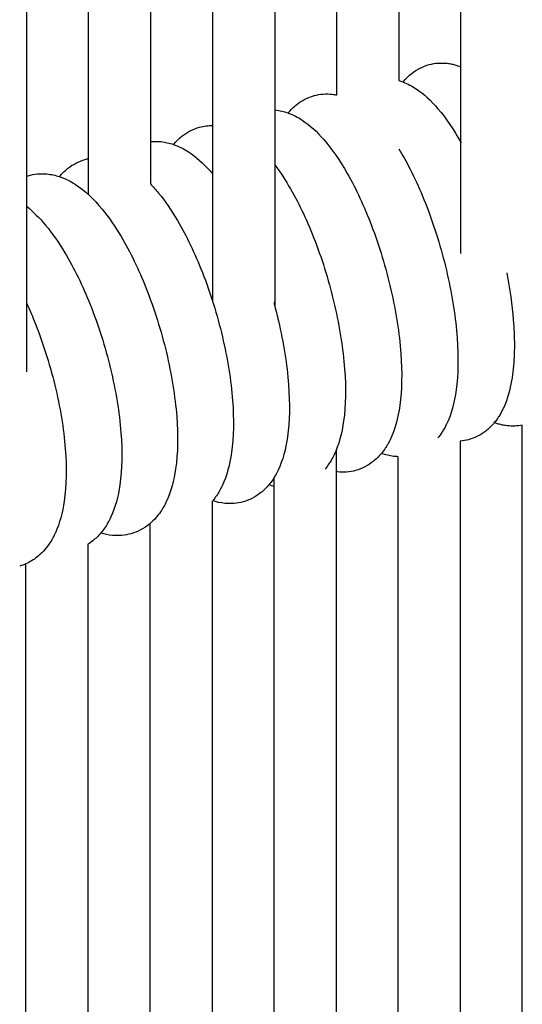
# Model space of a CAD drawing. Units: inches. Extents: x 188 to 1515, y 622 to 1647.
# Drawn here: x 307 to 340, y 1308 to 1372 of the extents above; entities that cross this region are included whole.
import ezdxf

# ---------------------------------------------------------------- set-up
doc = ezdxf.new("R2010")
doc.units = ezdxf.units.IN
doc.header["$MEASUREMENT"] = 0
doc.layers.add('Make2D$Visibile$Curve', color=7, linetype='Continuous', true_color=0x000000)

msp = doc.modelspace()

# ---------------------------------------------------------------- linework, layer by layer
at = {"layer": 'Make2D$Visibile$Curve', "color": 0, "lineweight": -3}
for points in [[(335.647, 1368.873), (335.647, 1388.438), (335.647, 1407.99), (335.647, 1427.528)], [(331.647, 1426.084), (331.647, 1406.754), (331.647, 1387.387), (331.647, 1367.987)], [(327.647, 1367.062), (327.647, 1386.311), (327.647, 1405.527), (327.647, 1424.707)], [(323.647, 1422.409), (323.647, 1403.655), (323.647, 1384.885), (323.647, 1366.099)], [(319.647, 1365.095), (319.647, 1383.552), (319.647, 1401.994), (319.647, 1420.42)], [(315.647, 1418.601), (315.647, 1400.458), (315.647, 1382.273), (315.647, 1364.05)], [(311.647, 1362.96), (311.647, 1380.978), (311.647, 1398.958), (311.647, 1416.898)], [(307.647, 1415.295), (307.647, 1397.489), (307.647, 1379.664), (307.647, 1361.821)], [(335.639, 1368.877), (335.642, 1368.88), (335.645, 1368.884), (335.648, 1368.887)], [(335.639, 1368.876), (335.642, 1368.875), (335.645, 1368.874), (335.647, 1368.873)], [(335.647, 1356.848), (335.647, 1360.857), (335.647, 1364.865), (335.647, 1368.873)], [(323.647, 1366.099), (323.647, 1361.885), (323.647, 1357.67), (323.647, 1353.455)], [(318.797, 1364.98), (319.078, 1365.058), (319.363, 1365.096), (319.648, 1365.095)], [(319.647, 1353.741), (319.647, 1357.526), (319.647, 1361.311), (319.647, 1365.095)], [(315.647, 1364.05), (315.647, 1363.142), (315.647, 1362.234), (315.647, 1361.326)], [(331.647, 1363.578), (331.762, 1363.391), (331.876, 1363.198), (331.989, 1362.999)], [(311.433, 1362.907), (311.504, 1362.927), (311.576, 1362.945), (311.647, 1362.96)], [(311.647, 1360.633), (311.647, 1361.409), (311.647, 1362.184), (311.647, 1362.96)], [(323.647, 1362.558), (324.001, 1362.091), (324.34, 1361.572), (324.669, 1361.001)], [(307.647, 1361.821), (307.647, 1357.622), (307.647, 1353.423), (307.647, 1349.222)], [(307.648, 1361.821), (307.685, 1361.834), (307.723, 1361.845), (307.761, 1361.856)], [(339.608, 1248.58), (339.608, 1281.057), (339.608, 1313.462), (339.608, 1345.782)], [(336.139, 1344.847), (335.963, 1344.8), (335.786, 1344.769), (335.608, 1344.753)], [(327.608, 1344.174), (327.608, 1343.709), (327.608, 1343.245), (327.608, 1342.781)], [(323.608, 1341.838), (323.608, 1342.029), (323.608, 1342.22), (323.608, 1342.411)], [(327.608, 1342.781), (327.608, 1311.137), (327.608, 1279.378), (327.608, 1247.523)], [(323.608, 1341.838), (323.492, 1341.865), (323.378, 1341.899), (323.266, 1341.937)], [(323.608, 1247.152), (323.608, 1278.815), (323.608, 1310.384), (323.608, 1341.838)], [(319.649, 1340.913), (319.636, 1340.896), (319.622, 1340.88), (319.608, 1340.864)], [(319.608, 1340.864), (319.608, 1309.625), (319.608, 1278.253), (319.608, 1246.77)], [(315.608, 1246.378), (315.608, 1277.516), (315.608, 1308.546), (315.608, 1339.445)], [(308.843, 1337.785), (308.843, 1337.785), (308.843, 1337.785), (308.842, 1337.785)], [(307.608, 1336.849), (307.479, 1336.791), (307.345, 1336.742), (307.207, 1336.701)]]:
    msp.add_open_spline(points, degree=3, dxfattribs=at)
for points, knots in [([(333.608, 1369.015), (333.992, 1369.118), (334.383, 1369.141), (334.767, 1369.097), (334.868, 1369.085), (334.967, 1369.069), (335.153, 1369.03), (335.239, 1369.009), (335.41, 1368.959), (335.495, 1368.931), (335.593, 1368.894), (335.606, 1368.889), (335.626, 1368.882), (335.633, 1368.879), (335.639, 1368.876)], [0, 0, 0, 0, 1.67554, 1.67554, 1.67554, 2.119673, 2.119673, 2.514105, 2.514105, 2.917959, 2.917959, 2.984134, 2.984134, 3.015441, 3.015441, 3.015441, 3.015441]), ([(331.923, 1367.893), (332.091, 1368.101), (332.282, 1368.293), (332.827, 1368.716), (333.199, 1368.906), (333.608, 1369.015)], [32.557738, 32.557738, 32.557738, 32.557738, 33.763774, 33.763774, 35.559577, 35.559577, 35.559577, 35.559577]), ([(331.647, 1367.987), (331.737, 1367.96), (331.826, 1367.93), (331.916, 1367.896), (331.92, 1367.894), (331.923, 1367.893)], [2.5739972, 2.5739972, 2.5739972, 2.5739972, 2.9943778, 2.9943778, 3.0114313, 3.0114313, 3.0114313, 3.0114313]), ([(331.923, 1367.893), (332.218, 1367.78), (332.495, 1367.633), (332.755, 1367.462), (333.269, 1367.124), (333.738, 1366.681), (334.698, 1365.554), (335.189, 1364.825), (335.659, 1363.984)], [3.011431, 3.011431, 3.011431, 3.011431, 4.43907, 4.43907, 4.43907, 7.274373, 7.274373, 10.705502, 10.705502, 10.705502, 10.705502]), ([(326.189, 1367.016), (326.575, 1367.122), (326.97, 1367.148), (327.358, 1367.106), (327.456, 1367.096), (327.552, 1367.081), (327.647, 1367.062)], [0, 0, 0, 0, 1.693597, 1.693597, 1.693597, 2.123956, 2.123956, 2.123956, 2.123956]), ([(324.51, 1365.898), (324.673, 1366.098), (324.858, 1366.283), (325.397, 1366.707), (325.773, 1366.903), (326.189, 1367.016)], [32.604597, 32.604597, 32.604597, 32.604597, 33.765862, 33.765862, 35.592946, 35.592946, 35.592946, 35.592946]), ([(323.648, 1366.099), (323.653, 1366.098), (323.659, 1366.097), (323.664, 1366.097), (323.958, 1366.066), (324.241, 1365.997), (324.51, 1365.898)], [1.679391, 1.679391, 1.679391, 1.679391, 1.702889, 1.702889, 1.702889, 2.997042, 2.997042, 2.997042, 2.997042]), ([(324.51, 1365.898), (324.513, 1365.897), (324.516, 1365.896), (324.833, 1365.78), (325.129, 1365.625), (325.407, 1365.444), (325.913, 1365.113), (326.378, 1364.683), (327.346, 1363.572), (327.846, 1362.844), (328.326, 1362.005)], [2.997042, 2.997042, 2.997042, 2.997042, 3.010325, 3.010325, 4.523316, 4.523316, 4.523316, 7.295886, 7.295886, 10.728653, 10.728653, 10.728653, 10.728653]), ([(317.125, 1363.866), (317.283, 1364.058), (317.461, 1364.236), (317.994, 1364.661), (318.376, 1364.863), (318.797, 1364.98)], [32.640832, 32.640832, 32.640832, 32.640832, 33.756689, 33.756689, 35.615239, 35.615239, 35.615239, 35.615239]), ([(315.648, 1364.05), (315.864, 1364.072), (316.082, 1364.072), (316.297, 1364.05), (316.584, 1364.022), (316.861, 1363.958), (317.126, 1363.866)], [0.781136, 0.781136, 0.781136, 0.781136, 1.721996, 1.721996, 1.721996, 2.983793, 2.983793, 2.983793, 2.983793]), ([(317.126, 1363.866), (317.14, 1363.861), (317.154, 1363.856), (317.494, 1363.734), (317.8, 1363.575), (318.087, 1363.389), (318.585, 1363.066), (319.046, 1362.647), (319.534, 1362.1), (319.591, 1362.035), (319.647, 1361.968)], [2.983793, 2.983793, 2.983793, 2.983793, 3.052358, 3.052358, 4.608286, 4.608286, 4.608286, 7.317695, 7.317695, 7.679198, 7.679198, 7.679198, 7.679198]), ([(309.768, 1361.797), (309.924, 1361.984), (310.098, 1362.158), (310.627, 1362.583), (311.01, 1362.787), (311.433, 1362.907)], [32.678405, 32.678405, 32.678405, 32.678405, 33.767952, 33.767952, 35.637657, 35.637657, 35.637657, 35.637657]), ([(331.989, 1362.999), (332.552, 1362.002), (333.071, 1360.871), (334.032, 1358.318), (334.452, 1356.916), (334.773, 1355.504), (335.096, 1354.086), (335.31, 1352.696), (335.495, 1350.168), (335.479, 1349.055), (335.342, 1348.054), (335.229, 1347.234), (335.031, 1346.471), (334.703, 1345.807), (334.655, 1345.71), (334.604, 1345.614), (334.506, 1345.445), (334.46, 1345.372), (334.412, 1345.3), (334.334, 1345.182), (334.25, 1345.067), (334.159, 1344.957)], [0, 0, 0, 0, 4.072104, 4.072104, 8.450268, 8.450268, 8.450268, 12.839883, 12.839883, 16.964791, 16.964791, 16.964791, 20.393056, 20.393056, 20.393056, 20.890356, 20.890356, 21.285402, 21.285402, 21.285402, 21.929075, 21.929075, 21.929075, 21.929075]), ([(307.761, 1361.856), (308.156, 1361.97), (308.56, 1362.004), (308.959, 1361.967), (309.239, 1361.941), (309.509, 1361.882), (309.768, 1361.797)], [0, 0, 0, 0, 1.741792, 1.741792, 1.741792, 2.968664, 2.968664, 2.968664, 2.968664]), ([(309.768, 1361.797), (309.797, 1361.787), (309.826, 1361.777), (310.188, 1361.648), (310.502, 1361.487), (310.797, 1361.297), (311.42, 1360.896), (311.988, 1360.349), (312.944, 1359.186), (313.351, 1358.595), (313.743, 1357.935)], [2.968664, 2.968664, 2.968664, 2.968664, 3.105835, 3.105835, 4.693979, 4.693979, 4.693979, 8.054536, 8.054536, 10.776297, 10.776297, 10.776297, 10.776297]), ([(328.326, 1362.005), (328.894, 1361.008), (329.418, 1359.878), (330.389, 1357.326), (330.813, 1355.925), (331.137, 1354.512), (331.463, 1353.094), (331.68, 1351.704), (331.867, 1349.174), (331.85, 1348.059), (331.711, 1347.057), (331.599, 1346.248), (331.404, 1345.496), (331.083, 1344.839), (331.029, 1344.73), (330.972, 1344.623), (330.867, 1344.444), (330.821, 1344.37), (330.773, 1344.298), (330.695, 1344.181), (330.611, 1344.068), (330.521, 1343.959)], [0, 0, 0, 0, 4.074435, 4.074435, 8.455101, 8.455101, 8.455101, 12.847561, 12.847561, 16.975379, 16.975379, 16.975379, 20.350524, 20.350524, 20.350524, 20.904089, 20.904089, 21.299457, 21.299457, 21.299457, 21.936129, 21.936129, 21.936129, 21.936129]), ([(315.647, 1361.326), (315.823, 1361.141), (315.995, 1360.945), (316.586, 1360.218), (316.99, 1359.626), (317.378, 1358.966)], [6.968905, 6.968905, 6.968905, 6.968905, 8.042851, 8.042851, 10.764184, 10.764184, 10.764184, 10.764184]), ([(324.669, 1361.001), (325.244, 1360.005), (325.773, 1358.876), (326.753, 1356.325), (327.181, 1354.924), (327.508, 1353.511), (327.837, 1352.093), (328.056, 1350.703), (328.245, 1348.172), (328.228, 1347.055), (328.088, 1346.052), (327.976, 1345.254), (327.783, 1344.511), (327.469, 1343.862), (327.414, 1343.748), (327.355, 1343.637), (327.244, 1343.446), (327.193, 1343.366), (327.14, 1343.287), (327.063, 1343.172), (326.98, 1343.06), (326.89, 1342.953)], [0, 0, 0, 0, 4.076756, 4.076756, 8.459919, 8.459919, 8.459919, 12.855794, 12.855794, 16.985943, 16.985943, 16.985943, 20.307687, 20.307687, 20.307687, 20.882226, 20.882226, 21.313458, 21.313458, 21.313458, 21.942229, 21.942229, 21.942229, 21.942229]), ([(307.647, 1359.89), (308.082, 1359.545), (308.49, 1359.13), (309.308, 1358.144), (309.719, 1357.554), (310.115, 1356.895)], [5.624721, 5.624721, 5.624721, 5.624721, 8.066301, 8.066301, 10.788551, 10.788551, 10.788551, 10.788551]), ([(317.378, 1358.966), (317.963, 1357.973), (318.503, 1356.844), (319.502, 1354.296), (319.938, 1352.895), (320.271, 1351.483), (320.607, 1350.064), (320.83, 1348.673), (321.022, 1346.138), (321.005, 1345.019), (320.862, 1344.013), (320.752, 1343.238), (320.564, 1342.517), (320.263, 1341.882), (320.157, 1341.659), (320.036, 1341.443), (319.897, 1341.239), (319.82, 1341.126), (319.738, 1341.017), (319.649, 1340.913)], [0, 0, 0, 0, 4.081369, 4.081369, 8.469514, 8.469514, 8.469514, 12.870505, 12.870505, 17.007008, 17.007008, 17.007008, 20.221096, 20.221096, 20.221096, 21.341698, 21.341698, 21.341698, 21.955068, 21.955068, 21.955068, 21.955068]), ([(313.743, 1357.935), (314.334, 1356.942), (314.878, 1355.815), (315.886, 1353.267), (316.327, 1351.867), (316.664, 1350.455), (317.002, 1349.036), (317.227, 1347.645), (317.421, 1345.108), (317.405, 1343.988), (317.26, 1342.98), (317.15, 1342.217), (316.965, 1341.506), (316.671, 1340.879), (316.56, 1340.643), (316.433, 1340.416), (316.285, 1340.201), (316.095, 1339.924), (315.871, 1339.668), (315.608, 1339.445)], [0, 0, 0, 0, 4.083661, 4.083661, 8.474289, 8.474289, 8.474289, 12.878122, 12.878122, 17.017505, 17.017505, 17.017505, 20.177333, 20.177333, 20.177333, 21.355616, 21.355616, 21.355616, 22.866678, 22.866678, 22.866678, 22.866678]), ([(310.115, 1356.895), (310.712, 1355.903), (311.261, 1354.776), (312.279, 1352.23), (312.723, 1350.83), (313.063, 1349.418), (313.404, 1347.999), (313.632, 1346.607), (313.828, 1344.069), (313.811, 1342.947), (313.665, 1341.938), (313.556, 1341.186), (313.373, 1340.487), (313.086, 1339.867), (312.971, 1339.619), (312.837, 1339.379), (312.681, 1339.154), (312.605, 1339.045), (312.524, 1338.939), (312.438, 1338.836)], [0, 0, 0, 0, 4.085944, 4.085944, 8.47905, 8.47905, 8.47905, 12.885723, 12.885723, 17.02798, 17.02798, 17.02798, 20.133254, 20.133254, 20.133254, 21.369491, 21.369491, 21.369491, 21.968012, 21.968012, 21.968012, 21.968012]), ([(338.602, 1355.6), (338.806, 1354.557), (338.95, 1353.535), (339.05, 1352.287), (339.067, 1352.018), (339.096, 1351.353), (339.101, 1350.963), (339.082, 1350.043), (339.045, 1349.529), (338.979, 1349.042), (338.941, 1348.763), (338.893, 1348.493), (338.789, 1348.03), (338.737, 1347.833), (338.629, 1347.486), (338.576, 1347.333), (338.461, 1347.042), (338.399, 1346.903), (338.331, 1346.766), (338.288, 1346.68), (338.242, 1346.596), (338.151, 1346.438), (338.106, 1346.364), (338.059, 1346.292), (337.98, 1346.173), (337.895, 1346.057), (337.803, 1345.945)], [9.363669, 9.363669, 9.363669, 9.363669, 12.626233, 12.626233, 13.540823, 13.540823, 14.930448, 14.930448, 16.935259, 16.935259, 16.935259, 18.085384, 18.085384, 18.980544, 18.980544, 19.707861, 19.707861, 20.407272, 20.407272, 20.407272, 20.848565, 20.848565, 21.243284, 21.243284, 21.243284, 21.89519, 21.89519, 21.89519, 21.89519]), ([(307.647, 1353.659), (307.819, 1353.285), (307.986, 1352.899), (308.678, 1351.184), (309.126, 1349.784), (309.469, 1348.371), (309.814, 1346.953), (310.044, 1345.561), (310.241, 1343.021), (310.224, 1341.898), (310.077, 1340.887), (309.969, 1340.148), (309.789, 1339.459), (309.508, 1338.847), (309.497, 1338.822), (309.485, 1338.796), (309.427, 1338.675), (309.378, 1338.58), (309.252, 1338.354), (309.172, 1338.224), (309.084, 1338.099), (308.872, 1337.795), (308.619, 1337.516), (308.101, 1337.107), (307.863, 1336.962), (307.608, 1336.849)], [2.766182, 2.766182, 2.766182, 2.766182, 4.088217, 4.088217, 8.483797, 8.483797, 8.483797, 12.893311, 12.893311, 17.038431, 17.038431, 17.038431, 20.088858, 20.088858, 20.088858, 20.213872, 20.213872, 20.694959, 20.694959, 21.382715, 21.382715, 21.382715, 23.046792, 23.046792, 24.256392, 24.256392, 24.256392, 24.256392]), ([(323.609, 1353.597), (323.708, 1353.234), (323.801, 1352.868), (323.886, 1352.501), (324.218, 1351.083), (324.44, 1349.692), (324.63, 1347.159), (324.613, 1346.042), (324.472, 1345.037), (324.361, 1344.25), (324.17, 1343.519), (323.862, 1342.876), (323.807, 1342.761), (323.748, 1342.648), (323.631, 1342.445), (323.575, 1342.355), (323.515, 1342.267), (323.438, 1342.154), (323.355, 1342.043), (323.266, 1341.937)], [7.326888, 7.326888, 7.326888, 7.326888, 8.464724, 8.464724, 8.464724, 12.862872, 12.862872, 16.996488, 16.996488, 16.996488, 20.264547, 20.264547, 20.264547, 20.845303, 20.845303, 21.327412, 21.327412, 21.327412, 21.948878, 21.948878, 21.948878, 21.948878]), ([(337.803, 1345.945), (337.642, 1345.75), (337.46, 1345.568), (336.926, 1345.151), (336.551, 1344.958), (336.139, 1344.847)], [21.89519, 21.89519, 21.89519, 21.89519, 23.036907, 23.036907, 24.848326, 24.848326, 24.848326, 24.848326]), ([(339.608, 1345.782), (339.282, 1345.716), (338.953, 1345.705), (338.628, 1345.743), (338.527, 1345.754), (338.428, 1345.771), (338.243, 1345.809), (338.157, 1345.831), (337.985, 1345.881), (337.9, 1345.909), (337.812, 1345.942), (337.808, 1345.943), (337.803, 1345.945)], [0.259718, 0.259718, 0.259718, 0.259718, 1.67554, 1.67554, 1.67554, 2.119673, 2.119673, 2.514105, 2.514105, 2.917959, 2.917959, 2.939393, 2.939393, 2.939393, 2.939393]), ([(335.608, 1344.753), (335.608, 1332.147), (335.608, 1319.525), (335.608, 1306.889), (335.608, 1287.371), (335.608, 1267.819), (335.608, 1248.236)], [12.708064, 12.708064, 12.708064, 12.708064, 56.35625, 56.35625, 56.35625, 123.775501, 123.775501, 123.775501, 123.775501]), ([(330.521, 1343.959), (330.365, 1343.772), (330.189, 1343.597), (329.661, 1343.179), (329.282, 1342.98), (328.863, 1342.865)], [21.936129, 21.936129, 21.936129, 21.936129, 23.032634, 23.032634, 24.875428, 24.875428, 24.875428, 24.875428]), ([(331.608, 1343.752), (331.514, 1343.754), (331.421, 1343.76), (331.328, 1343.771), (331.048, 1343.801), (330.778, 1343.867), (330.52, 1343.959)], [1.288528, 1.288528, 1.288528, 1.288528, 1.693597, 1.693597, 1.693597, 2.928529, 2.928529, 2.928529, 2.928529]), ([(331.608, 1247.884), (331.608, 1267.585), (331.608, 1287.254), (331.608, 1306.889), (331.608, 1319.191), (331.608, 1331.479), (331.608, 1343.752)], [13.615988, 13.615988, 13.615988, 13.615988, 81.439406, 81.439406, 81.439406, 123.93273, 123.93273, 123.93273, 123.93273]), ([(328.863, 1342.865), (328.475, 1342.758), (328.079, 1342.73), (327.689, 1342.771), (327.662, 1342.774), (327.635, 1342.777), (327.608, 1342.78)], [0, 0, 0, 0, 1.702889, 1.702889, 1.702889, 1.82187, 1.82187, 1.82187, 1.82187]), ([(323.266, 1341.937), (323.115, 1341.757), (322.947, 1341.59), (322.424, 1341.17), (322.04, 1340.966), (321.616, 1340.846)], [21.948878, 21.948878, 21.948878, 21.948878, 22.999692, 22.999692, 24.874042, 24.874042, 24.874042, 24.874042]), ([(321.616, 1340.846), (321.225, 1340.736), (320.824, 1340.705), (320.43, 1340.744), (320.16, 1340.771), (319.899, 1340.829), (319.649, 1340.912)], [0, 0, 0, 0, 1.721996, 1.721996, 1.721996, 2.908002, 2.908002, 2.908002, 2.908002]), ([(315.608, 1339.445), (315.582, 1339.423), (315.555, 1339.401), (315.195, 1339.114), (314.815, 1338.912), (314.397, 1338.792)], [22.866678, 22.866678, 22.866678, 22.866678, 23.018309, 23.018309, 24.872418, 24.872418, 24.872418, 24.872418]), ([(312.438, 1338.836), (312.283, 1338.655), (312.111, 1338.486), (311.82, 1338.255), (311.716, 1338.181), (311.608, 1338.114)], [21.968012, 21.968012, 21.968012, 21.968012, 23.032941, 23.032941, 23.587481, 23.587481, 23.587481, 23.587481]), ([(314.397, 1338.792), (314.002, 1338.678), (313.598, 1338.645), (313.199, 1338.681), (312.937, 1338.705), (312.682, 1338.759), (312.438, 1338.836)], [0, 0, 0, 0, 1.741792, 1.741792, 1.741792, 2.893659, 2.893659, 2.893659, 2.893659]), ([(311.608, 1338.114), (311.608, 1322.677), (311.608, 1307.201), (311.608, 1291.69), (311.608, 1276.484), (311.608, 1261.244), (311.608, 1245.973)], [12.872667, 12.872667, 12.872667, 12.872667, 67.548296, 67.548296, 67.548296, 121.151853, 121.151853, 121.151853, 121.151853]), ([(307.608, 1245.556), (307.608, 1260.966), (307.608, 1276.345), (307.608, 1291.69), (307.608, 1306.777), (307.608, 1321.831), (307.608, 1336.849)], [13.456225, 13.456225, 13.456225, 13.456225, 67.54845, 67.54845, 67.54845, 120.730506, 120.730506, 120.730506, 120.730506])]:
    msp.add_open_spline(points, degree=3, knots=knots, dxfattribs=at)
msp.add_rational_spline([(323.647, 1353.766), (323.614, 1353.682), (323.609, 1353.597)], [0.931329708334, 0.955330511681, 0.986737664133], degree=2, dxfattribs=at)

doc.saveas('drawing.dxf')
